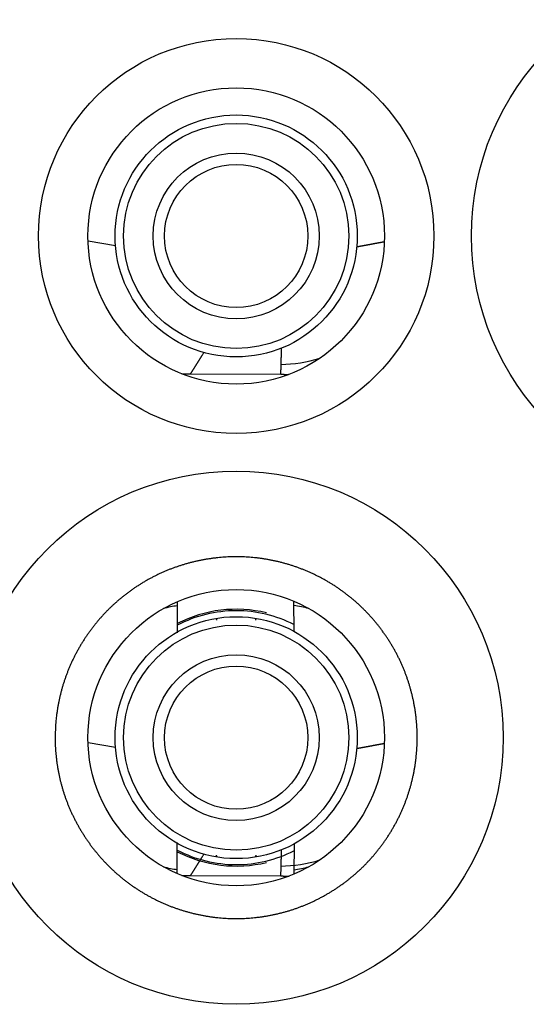
# Model space of a CAD drawing. Units: millimetres. Extents: x 11 to 673, y 29 to 500.
# Drawn here: x 347 to 352, y 407 to 417 of the extents above; entities that cross this region are included whole.
import ezdxf

# ---------------------------------------------------------------- set-up
doc = ezdxf.new("R2010")
doc.units = ezdxf.units.MM
doc.header["$MEASUREMENT"] = 0
doc.layers.get('0').update_dxf_attribs({"lineweight": 30})

msp = doc.modelspace()

# ---------------------------------------------------------------- linework, layer by layer
for p, q in [((348.0235, 414.5362), (347.7454, 414.5826)), ((348.7834, 413.2403), (349.6964, 413.2366)), ((348.6472, 410.9323), (348.6485, 410.6194)), ((349.8294, 410.6326), (349.8272, 410.9384)), ((349.0444, 410.7649), (349.0444, 410.7452)), ((349.4444, 410.7452), (349.4444, 410.7649)), ((348.0235, 409.4562), (347.7454, 409.5026)), ((348.6472, 408.1803), (348.6485, 408.4932)), ((349.8294, 408.48), (349.8272, 408.1742)), ((349.0444, 408.3478), (349.0444, 408.3675)), ((349.0444, 408.3602), (349.0444, 408.3478)), ((349.4444, 408.3675), (349.4444, 408.3478)), ((349.4444, 408.3478), (349.4444, 408.3602)), ((348.7834, 408.1603), (349.6964, 408.1566))]:
    msp.add_line(p, q)
for points in [[(350.7432, 414.5762), (350.7376, 414.5752, 0.000002), (350.732, 414.5742, 0.000002), (350.7265, 414.5731, 0.000002), (350.7209, 414.5721, 0.000002), (350.7153, 414.571, 0.000002), (350.7097, 414.57, 0.000002), (350.7041, 414.569, 0.000002), (350.6986, 414.5679, 0.000002), (350.693, 414.5669, 0.000002), (350.6874, 414.5658, 0.000002), (350.6818, 414.5648, 0.000002), (350.6763, 414.5638, 0.000002), (350.6707, 414.5627, 0.000002), (350.6651, 414.5617, 0.000002), (350.6595, 414.5606, 0.000002), (350.6539, 414.5596, 0.000003), (350.6484, 414.5586, 0.000003), (350.6428, 414.5575, 0.000003), (350.6372, 414.5565, 0.000003), (350.6316, 414.5554, 0.000003), (350.626, 414.5544, 0.000003), (350.6205, 414.5534, 0.000003), (350.6149, 414.5523, 0.000003), (350.6093, 414.5513, 0.000003), (350.6037, 414.5502, 0.000003), (350.5981, 414.5492, 0.000003), (350.5926, 414.5481, 0.000003), (350.587, 414.5471, 0.000003), (350.5814, 414.5461, 0.000003), (350.5758, 414.545, 0.000004), (350.5703, 414.544, 0.000004), (350.5647, 414.5429, 0.000004), (350.5591, 414.5419, 0.000004), (350.5535, 414.5409, 0.000004), (350.5479, 414.5398, 0.000004), (350.5424, 414.5388, 0.000004), (350.5368, 414.5377, 0.000004), (350.5312, 414.5367, 0.000004), (350.5256, 414.5356, 0.000004), (350.52, 414.5346, 0.000004), (350.5145, 414.5336, 0.000004), (350.5089, 414.5325, 0.000005), (350.5031, 414.5314, 0.000004), (350.4977, 414.5304, 0.000001), (350.4928, 414.5295, 0.000006), (350.4866, 414.5283, 0.000011), (350.4769, 414.5265, 0.000005), (350.4643, 414.5242, 0.000003)], [(349.6964, 413.2366), (349.6965, 413.2418, -0.000001), (349.6967, 413.2471, -0.000001), (349.6968, 413.2524, -0.000001), (349.6969, 413.2577, -0.000001), (349.6971, 413.263, -0.000001), (349.6972, 413.2682, -0.000001), (349.6974, 413.2735, -0.000001), (349.6975, 413.2788, -0.000001), (349.6977, 413.2841, -0.000001), (349.6978, 413.2894, 0), (349.698, 413.2946, 0), (349.6981, 413.2999, 0), (349.6982, 413.3052, 0), (349.6984, 413.3105, 0), (349.6985, 413.3158, 0), (349.6987, 413.3211, 0), (349.6988, 413.3263, 0), (349.699, 413.3316, 0), (349.6991, 413.3369, 0), (349.6993, 413.3422, 0), (349.6994, 413.3475, 0), (349.6995, 413.3527, 0), (349.6997, 413.358, 0), (349.6998, 413.3633, 0), (349.7, 413.3686, 0), (349.7001, 413.3739, 0), (349.7003, 413.3792, 0), (349.7004, 413.3844, 0), (349.7006, 413.3897, 0), (349.7007, 413.395, 0), (349.7008, 413.4003, 0), (349.701, 413.4056, 0), (349.7011, 413.4108, 0), (349.7013, 413.4161, 0), (349.7014, 413.4214, 0), (349.7016, 413.4267, 0), (349.7017, 413.432, 0), (349.7019, 413.4373, 0), (349.702, 413.4425, 0), (349.7022, 413.4478), (349.7023, 413.4531), (349.7024, 413.4584), (349.7026, 413.4638), (349.7027, 413.4689), (349.7029, 413.4736), (349.703, 413.4795), (349.7033, 413.4887), (349.7036, 413.5006)], [(348.7834, 413.2403), (348.7868, 413.2457, 0.000087), (348.7902, 413.251, 0.000086), (348.7936, 413.2564, 0.000087), (348.797, 413.2618, 0.000089), (348.8004, 413.2671, 0.000091), (348.8038, 413.2725, 0.000093), (348.8072, 413.2779, 0.000095), (348.8106, 413.2833, 0.000097), (348.814, 413.2886, 0.000099), (348.8173, 413.294, 0.000101), (348.8207, 413.2994, 0.000103), (348.8241, 413.3047, 0.000105), (348.8275, 413.3101, 0.000107), (348.8308, 413.3155, 0.000109), (348.8342, 413.3209, 0.00011), (348.8376, 413.3262, 0.000112), (348.8409, 413.3316, 0.000114), (348.8443, 413.337, 0.000116), (348.8476, 413.3424, 0.000118), (348.851, 413.3478, 0.00012), (348.8544, 413.3532, 0.000122), (348.8577, 413.3585, 0.000124), (348.861, 413.3639, 0.000126), (348.8644, 413.3693, 0.000128), (348.8677, 413.3747, 0.000129), (348.8711, 413.3801, 0.00013), (348.8744, 413.3855, 0.000133), (348.8777, 413.3909, 0.000138), (348.8811, 413.3963, 0.000136), (348.8844, 413.4017, 0.000128), (348.8877, 413.407, 0.000144), (348.891, 413.4125, 0.000176), (348.8944, 413.418, 0.000133), (348.8976, 413.4233, 0.000043), (348.9005, 413.428, 0.000194), (348.9043, 413.4341, 0.000343), (348.91, 413.4435, 0.000168), (348.9175, 413.4558, 0.000089)], [(348.695, 413.2405), (348.6972, 413.2405, 0.000487), (348.6994, 413.2404, 0.000487), (348.7017, 413.2403, 0.000487), (348.7039, 413.2402, 0.000489), (348.7061, 413.2401, 0.00049), (348.7083, 413.2401, 0.000491), (348.7105, 413.24, 0.000492), (348.7127, 413.2399, 0.000493), (348.7149, 413.2399, 0.000494), (348.7171, 413.2398, 0.000495), (348.7194, 413.2398, 0.000496), (348.7216, 413.2397, 0.000497), (348.7238, 413.2397, 0.000498), (348.726, 413.2397, 0.000498), (348.7282, 413.2396, 0.000499), (348.7304, 413.2396, 0.0005), (348.7326, 413.2396, 0.000501), (348.7348, 413.2396, 0.000502), (348.737, 413.2395, 0.000503), (348.7392, 413.2395, 0.000504), (348.7415, 413.2395, 0.000505), (348.7437, 413.2395, 0.000505), (348.7459, 413.2395, 0.000506), (348.7481, 413.2395, 0.000508), (348.7503, 413.2396, 0.000508), (348.7525, 413.2396, 0.000505), (348.7547, 413.2396, 0.000511), (348.7569, 413.2396, 0.000522), (348.7591, 413.2397, 0.000508), (348.7613, 413.2397, 0.000475), (348.7635, 413.2397, 0.000525), (348.7658, 413.2398, 0.000627), (348.768, 413.2398, 0.000476), (348.7702, 413.2399, 0.000162), (348.7721, 413.2399, 0.000674), (348.7746, 413.24, 0.001162), (348.7784, 413.2401, 0.000568), (348.7834, 413.2403, 0.000301)], [(349.6964, 413.2366), (349.6985, 413.2364, 0.000538), (349.7005, 413.2363, 0.000538), (349.7026, 413.2362, 0.000537), (349.7047, 413.2361, 0.000536), (349.7068, 413.236, 0.000535), (349.7089, 413.2359, 0.000534), (349.711, 413.2358, 0.000533), (349.7131, 413.2358, 0.000532), (349.7152, 413.2357, 0.000531), (349.7173, 413.2356, 0.000529), (349.7194, 413.2355, 0.000528), (349.7215, 413.2355, 0.000527), (349.7236, 413.2354, 0.000526), (349.7257, 413.2354, 0.000525), (349.7278, 413.2353, 0.000524), (349.7299, 413.2353, 0.000523), (349.732, 413.2352, 0.000522), (349.7341, 413.2352, 0.000521), (349.7362, 413.2351, 0.00052), (349.7383, 413.2351, 0.000519), (349.7404, 413.2351, 0.000518), (349.7425, 413.2351, 0.000516), (349.7446, 413.235, 0.000516), (349.7468, 413.235, 0.000516), (349.7489, 413.235, 0.000513), (349.751, 413.235, 0.000509), (349.7531, 413.235, 0.000513), (349.7552, 413.235, 0.000522), (349.7573, 413.235, 0.000506), (349.7594, 413.235, 0.000472), (349.7615, 413.2351, 0.000519), (349.7636, 413.2351, 0.000617), (349.7658, 413.2351, 0.000468), (349.7679, 413.2351, 0.000162), (349.7697, 413.2352, 0.000657), (349.7721, 413.2352, 0.001127), (349.7757, 413.2353, 0.00055), (349.7805, 413.2354, 0.000292)], [(347.4128, 409.5563), (347.4131, 409.5225, 0.004607), (347.414, 409.4887, 0.004613), (347.4156, 409.455, 0.004605), (347.4178, 409.4212, 0.00459), (347.4206, 409.3875, 0.004581), (347.4241, 409.3539, 0.004575), (347.4281, 409.3203, 0.004571), (347.4328, 409.2868, 0.004569), (347.4381, 409.2533, 0.004569), (347.444, 409.22, 0.004571), (347.4505, 409.1868, 0.004576), (347.4576, 409.1538, 0.004586), (347.4653, 409.1208, 0.00459), (347.4737, 409.0881, 0.004588), (347.4826, 409.0555, 0.004618), (347.4921, 409.0231, 0.004684), (347.5023, 408.9908, 0.004718), (347.513, 408.9588, 0.004731), (347.5244, 408.9269, 0.004717), (347.5364, 408.8952, 0.004678), (347.549, 408.8638, 0.004651), (347.5622, 408.8326, 0.004629), (347.5759, 408.8016, 0.00461), (347.5903, 408.7709, 0.00459), (347.6052, 408.7404, 0.004573), (347.6206, 408.7102, 0.004558), (347.6367, 408.6803, 0.004546), (347.6532, 408.6507, 0.004535), (347.6703, 408.6213, 0.004527), (347.688, 408.5923, 0.00452), (347.7062, 408.5636, 0.004517), (347.7248, 408.5352, 0.004515), (347.744, 408.5072, 0.004515), (347.7637, 408.4795, 0.004517), (347.7839, 408.4523, 0.004522), (347.8046, 408.4253, 0.004529), (347.8258, 408.3988, 0.004537), (347.8474, 408.3726, 0.004549), (347.8696, 408.3469, 0.004562), (347.8921, 408.3216, 0.004577), (347.9152, 408.2967, 0.004594), (347.9387, 408.2723, 0.004616), (347.9626, 408.2483, 0.004635), (347.9869, 408.2248, 0.004656), (348.0117, 408.2017, 0.004685), (348.0369, 408.1791, 0.00473), (348.0625, 408.1571, 0.004736), (348.0885, 408.1355, 0.004701), (348.1149, 408.1144, 0.004662), (348.1417, 408.0938, 0.004613), (348.1689, 408.0737, 0.00459), (348.1965, 408.0541, 0.004588), (348.2244, 408.035, 0.004584), (348.2527, 408.0165, 0.004575), (348.2813, 407.9984, 0.004571), (348.3103, 407.9809, 0.00457), (348.3395, 407.9639, 0.00457), (348.3691, 407.9474, 0.004572), (348.3989, 407.9316, 0.004577), (348.4291, 407.9162, 0.004586), (348.4595, 407.9014, 0.004593), (348.4902, 407.8872, 0.004602), (348.5211, 407.8736, 0.004619), (348.5523, 407.8605, 0.004645), (348.5837, 407.848, 0.004648), (348.6153, 407.8361, 0.004632), (348.6472, 407.8248, 0.004617), (348.6793, 407.8141, 0.004601), (348.7116, 407.804, 0.004589), (348.744, 407.7945, 0.004578), (348.7767, 407.7855, 0.00457), (348.8095, 407.7772, 0.004564), (348.8425, 407.7695, 0.00456), (348.8756, 407.7624, 0.004558), (348.9088, 407.7559, 0.004559), (348.9422, 407.7499, 0.004561), (348.9756, 407.7447, 0.004566), (349.0091, 407.74, 0.004572), (349.0427, 407.7359, 0.004581), (349.0764, 407.7325, 0.004593), (349.1101, 407.7297, 0.004605), (349.1438, 407.7275, 0.004621), (349.1776, 407.7259, 0.004638), (349.2114, 407.725, 0.004657), (349.2452, 407.7247, 0.004657), (349.279, 407.725, 0.004637), (349.3128, 407.726, 0.00462), (349.3466, 407.7276, 0.004604), (349.3803, 407.7298, 0.004592), (349.4141, 407.7327, 0.004581), (349.4477, 407.7361, 0.004572), (349.4814, 407.7402, 0.004565), (349.5149, 407.7449, 0.004561), (349.5483, 407.7502, 0.004558), (349.5817, 407.7562, 0.004558), (349.6149, 407.7627, 0.00456), (349.648, 407.7698, 0.004564), (349.6809, 407.7776, 0.004571), (349.7137, 407.7859, 0.004579), (349.7464, 407.7949, 0.00459), (349.7788, 407.8044, 0.004602), (349.8111, 407.8146, 0.004615), (349.8431, 407.8253, 0.004634), (349.875, 407.8367, 0.00466), (349.9066, 407.8486, 0.004668), (349.938, 407.8611, 0.004658), (349.9692, 407.8742, 0.004642), (350.0001, 407.8879, 0.00462), (350.0308, 407.9022, 0.004604), (350.0612, 407.9171, 0.00459), (350.0914, 407.9325, 0.004579), (350.1212, 407.9484, 0.004568), (350.1508, 407.9649, 0.004561), (350.1801, 407.982, 0.004555), (350.209, 407.9996, 0.004552), (350.2377, 408.0177, 0.00455), (350.266, 408.0363, 0.004551), (350.2939, 408.0555, 0.004554), (350.3215, 408.0751, 0.004559), (350.3487, 408.0953, 0.004567), (350.3756, 408.1159, 0.004576), (350.402, 408.137, 0.004588), (350.4281, 408.1586, 0.004601), (350.4537, 408.1807, 0.004617), (350.4789, 408.2033, 0.004635), (350.5037, 408.2263, 0.00466), (350.528, 408.2497, 0.004671), (350.5519, 408.2736, 0.004663), (350.5753, 408.298, 0.004647), (350.5983, 408.3228, 0.004625), (350.6209, 408.348, 0.004609), (350.6429, 408.3737, 0.004595), (350.6645, 408.3998, 0.004583), (350.6856, 408.4262, 0.004573), (350.7063, 408.4531, 0.004566), (350.7264, 408.4803, 0.00456), (350.7461, 408.5079, 0.004556), (350.7652, 408.5358, 0.004555), (350.7838, 408.5641, 0.004556), (350.8019, 408.5927, 0.004559), (350.8195, 408.6217, 0.004564), (350.8365, 408.651, 0.004572), (350.853, 408.6805, 0.004581), (350.8689, 408.7104, 0.004593), (350.8843, 408.7405, 0.004606), (350.8991, 408.7709, 0.004621), (350.9133, 408.8016, 0.00464), (350.9269, 408.8325, 0.004663), (350.94, 408.8637, 0.004666), (350.9525, 408.8951, 0.004648), (350.9644, 408.9268, 0.00463), (350.9757, 408.9586, 0.004613), (350.9864, 408.9907, 0.004599), (350.9966, 409.023, 0.004586), (351.0061, 409.0555, 0.004576), (351.015, 409.0882, 0.004567), (351.0234, 409.121, 0.004561), (351.0311, 409.154, 0.004557), (351.0382, 409.1871, 0.004555), (351.0448, 409.2203, 0.004556), (351.0507, 409.2536, 0.004558), (351.056, 409.2871, 0.004563), (351.0607, 409.3206, 0.004569), (351.0647, 409.3542, 0.004579), (351.0682, 409.3879, 0.004589), (351.071, 409.4216, 0.004603), (351.0732, 409.4554, 0.004617), (351.0748, 409.4891, 0.004638), (351.0757, 409.5229, 0.004654), (351.076, 409.5567, 0.004663), (351.0757, 409.5905, 0.004654), (351.0747, 409.6243, 0.004631), (351.0731, 409.6581, 0.004613), (351.0709, 409.6919, 0.004599), (351.0681, 409.7256, 0.004588), (351.0646, 409.7593, 0.004577), (351.0605, 409.7929, 0.004569), (351.0559, 409.8264, 0.004563), (351.0505, 409.8599, 0.004559), (351.0446, 409.8932, 0.004557), (351.0381, 409.9264, 0.004557), (351.0309, 409.9595, 0.00456), (351.0232, 409.9925, 0.004565), (351.0149, 410.0253, 0.004572), (351.0059, 410.0579, 0.00458), (350.9964, 410.0904, 0.004592), (350.9862, 410.1227, 0.004605), (350.9755, 410.1547, 0.00462), (350.9641, 410.1866, 0.004638), (350.9522, 410.2182, 0.004659), (350.9397, 410.2496, 0.004661), (350.9266, 410.2808, 0.004643), (350.913, 410.3117, 0.004625), (350.8987, 410.3424, 0.004608), (350.8839, 410.3728, 0.004596), (350.8685, 410.4029, 0.004583), (350.8525, 410.4328, 0.004574), (350.8361, 410.4624, 0.004566), (350.819, 410.4916, 0.004561), (350.8015, 410.5206, 0.004558), (350.7834, 410.5492, 0.004557), (350.7648, 410.5775, 0.004558), (350.7456, 410.6054, 0.004561), (350.726, 410.633, 0.004567), (350.7058, 410.6602, 0.004574), (350.6852, 410.6871, 0.004585), (350.6641, 410.7135, 0.004596), (350.6425, 410.7395, 0.004609), (350.6204, 410.7652, 0.004626), (350.5979, 410.7904, 0.004649), (350.5749, 410.8151, 0.004658), (350.5514, 410.8395, 0.00465), (350.5275, 410.8633, 0.004635), (350.5032, 410.8868, 0.004615), (350.4784, 410.9098, 0.004601), (350.4531, 410.9324, 0.004589), (350.4275, 410.9544, 0.004579), (350.4014, 410.9761, 0.00457), (350.375, 410.9972, 0.004565), (350.3482, 411.0178, 0.004561), (350.3209, 411.038, 0.004559), (350.2934, 411.0577, 0.004559), (350.2654, 411.0768, 0.004562), (350.2372, 411.0954, 0.004567), (350.2086, 411.1135, 0.004574), (350.1797, 411.1311, 0.004583), (350.1504, 411.1481, 0.004594), (350.1209, 411.1646, 0.004607), (350.091, 411.1805, 0.004622), (350.0609, 411.1959, 0.004644), (350.0305, 411.2106, 0.004654), (349.9999, 411.2249, 0.004649), (349.9689, 411.2385, 0.004635), (349.9378, 411.2516, 0.004615), (349.9063, 411.2641, 0.004601), (349.8747, 411.276, 0.004589), (349.8428, 411.2873, 0.004579), (349.8107, 411.2981, 0.00457), (349.7784, 411.3082, 0.004565), (349.7459, 411.3178, 0.004561), (349.7132, 411.3268, 0.004559), (349.6804, 411.3351, 0.004559), (349.6475, 411.3429, 0.004562), (349.6144, 411.3501, 0.004567), (349.5812, 411.3566, 0.004574), (349.5479, 411.3626, 0.004583), (349.5144, 411.3679, 0.004594), (349.481, 411.3726, 0.004606), (349.4474, 411.3766, 0.004623), (349.4138, 411.3801, 0.004646), (349.3801, 411.3829, 0.004674), (349.3464, 411.3851, 0.004708), (349.3126, 411.3866, 0.004704), (349.2788, 411.3875, 0.004668), (349.2449, 411.3878, 0.004644), (349.211, 411.3874, 0.004624), (349.1772, 411.3864, 0.004607), (349.1433, 411.3848, 0.004588), (349.1095, 411.3826, 0.004574), (349.0757, 411.3797, 0.004561), (349.042, 411.3763, 0.004551), (349.0083, 411.3722, 0.004542), (348.9747, 411.3675, 0.004536), (348.9412, 411.3621, 0.004532), (348.9078, 411.3562, 0.00453), (348.8745, 411.3497, 0.004531), (348.8414, 411.3425, 0.004533), (348.8083, 411.3348, 0.004538), (348.7755, 411.3264, 0.004544), (348.7427, 411.3175, 0.004553), (348.7102, 411.3079, 0.004564), (348.6779, 411.2978, 0.004578), (348.6457, 411.2871, 0.004592), (348.6138, 411.2758, 0.004611), (348.5821, 411.2639, 0.004629), (348.5507, 411.2514, 0.00465), (348.5195, 411.2383, 0.004674), (348.4885, 411.2247, 0.004708), (348.4579, 411.2105, 0.004708), (348.4275, 411.1957, 0.004665), (348.3974, 411.1803, 0.004635), (348.3675, 411.1644, 0.004618), (348.338, 411.1479, 0.004604), (348.3088, 411.1308, 0.004591), (348.2798, 411.1133, 0.00458), (348.2512, 411.0952, 0.004572), (348.223, 411.0765, 0.004566), (348.195, 411.0574, 0.004561), (348.1675, 411.0377, 0.004559), (348.1403, 411.0176, 0.00456), (348.1134, 410.9969, 0.004562), (348.087, 410.9758, 0.004567), (348.061, 410.9542, 0.004573), (348.0353, 410.9321, 0.004582), (348.0101, 410.9095, 0.004593), (347.9853, 410.8865, 0.004605), (347.961, 410.863, 0.004621), (347.937, 410.8391, 0.004642), (347.9136, 410.8148, 0.004654), (347.8906, 410.79, 0.004653), (347.8681, 410.7648, 0.004641), (347.846, 410.7392, 0.004619), (347.8244, 410.7132, 0.004604), (347.8033, 410.6867, 0.004591), (347.7827, 410.6599, 0.004581), (347.7626, 410.6327, 0.004571), (347.7429, 410.6051, 0.004565), (347.7238, 410.5771, 0.00456), (347.7052, 410.5488, 0.004558), (347.6871, 410.5202, 0.004557), (347.6695, 410.4913, 0.004559), (347.6525, 410.462, 0.004563), (347.636, 410.4324, 0.004569), (347.6201, 410.4026, 0.004578), (347.6047, 410.3724, 0.004588), (347.5899, 410.342, 0.004601), (347.5757, 410.3113, 0.004615), (347.562, 410.2804, 0.004634), (347.5489, 410.2492, 0.00465), (347.5364, 410.2178, 0.004661), (347.5245, 410.1862, 0.004652), (347.5132, 410.1543, 0.004627), (347.5025, 410.1223, 0.004613), (347.4923, 410.09, 0.004607), (347.4828, 410.0575, 0.004584), (347.4738, 410.0249, 0.004546), (347.4655, 409.9921, 0.004577), (347.4578, 409.9591, 0.004663), (347.4506, 409.9259, 0.004528), (347.4441, 409.8928, 0.004226), (347.4382, 409.8597, 0.004664), (347.4329, 409.826, 0.005567), (347.4282, 409.7914, 0.004228), (347.4241, 409.7588, 0.001441), (347.4207, 409.7294, 0.005981), (347.4178, 409.6914, 0.010356), (347.4152, 409.633, 0.005073), (347.4128, 409.5563, 0.002685)], [(350.7432, 409.4962), (350.7376, 409.4952, 0.000002), (350.732, 409.4942, 0.000002), (350.7264, 409.4931, 0.000002), (350.7209, 409.4921, 0.000002), (350.7153, 409.491, 0.000002), (350.7097, 409.49, 0.000002), (350.7041, 409.489, 0.000002), (350.6986, 409.4879, 0.000002), (350.693, 409.4869, 0.000002), (350.6874, 409.4858, 0.000002), (350.6818, 409.4848, 0.000002), (350.6762, 409.4838, 0.000002), (350.6707, 409.4827, 0.000002), (350.6651, 409.4817, 0.000002), (350.6595, 409.4806, 0.000002), (350.6539, 409.4796, 0.000003), (350.6484, 409.4786, 0.000003), (350.6428, 409.4775, 0.000003), (350.6372, 409.4765, 0.000003), (350.6316, 409.4754, 0.000003), (350.626, 409.4744, 0.000003), (350.6205, 409.4734, 0.000003), (350.6149, 409.4723, 0.000003), (350.6093, 409.4713, 0.000003), (350.6037, 409.4702, 0.000003), (350.5981, 409.4692, 0.000003), (350.5926, 409.4681, 0.000003), (350.587, 409.4671, 0.000003), (350.5814, 409.4661, 0.000003), (350.5758, 409.465, 0.000004), (350.5703, 409.464, 0.000004), (350.5647, 409.4629, 0.000004), (350.5591, 409.4619, 0.000004), (350.5535, 409.4609, 0.000004), (350.5479, 409.4598, 0.000004), (350.5424, 409.4588, 0.000004), (350.5368, 409.4577, 0.000004), (350.5312, 409.4567, 0.000004), (350.5256, 409.4556, 0.000004), (350.52, 409.4546, 0.000004), (350.5145, 409.4536, 0.000004), (350.5089, 409.4525, 0.000005), (350.5031, 409.4514, 0.000004), (350.4977, 409.4504, 0.000001), (350.4928, 409.4495, 0.000006), (350.4866, 409.4483, 0.000011), (350.4769, 409.4465, 0.000005), (350.4643, 409.4442, 0.000003)], [(348.7834, 408.1603), (348.7868, 408.1657, 0.000085), (348.7902, 408.171, 0.000084), (348.7936, 408.1764, 0.000085), (348.797, 408.1818, 0.000088), (348.8004, 408.1871, 0.00009), (348.8038, 408.1925, 0.000092), (348.8072, 408.1979, 0.000094), (348.8106, 408.2032, 0.000096), (348.814, 408.2086, 0.000098), (348.8173, 408.214, 0.0001), (348.8207, 408.2194, 0.000102), (348.8241, 408.2247, 0.000104), (348.8275, 408.2301, 0.000105), (348.8308, 408.2355, 0.000108), (348.8342, 408.2409, 0.000109), (348.8376, 408.2462, 0.000111), (348.8409, 408.2516, 0.000113), (348.8443, 408.257, 0.000115), (348.8476, 408.2624, 0.000117), (348.851, 408.2678, 0.000119), (348.8544, 408.2731, 0.000121), (348.8577, 408.2785, 0.000123), (348.861, 408.2839, 0.000125), (348.8644, 408.2893, 0.000127), (348.8677, 408.2947, 0.000129), (348.8711, 408.3001, 0.00013), (348.8744, 408.3055, 0.000133), (348.8777, 408.3109, 0.000138), (348.8811, 408.3163, 0.000135), (348.8844, 408.3217, 0.000128), (348.8877, 408.327, 0.000144), (348.891, 408.3325, 0.000175), (348.8944, 408.338, 0.000133), (348.8976, 408.3433, 0.000043), (348.9005, 408.348, 0.000194), (348.9043, 408.3541, 0.000342), (348.91, 408.3635, 0.000168), (348.9175, 408.3758, 0.000089)], [(349.6964, 408.1566), (349.6965, 408.1618, -0.000001), (349.6967, 408.1671, -0.000001), (349.6968, 408.1724, -0.000001), (349.6969, 408.1777, -0.000001), (349.6971, 408.183, -0.000001), (349.6972, 408.1882, -0.000001), (349.6974, 408.1935, -0.000001), (349.6975, 408.1988, 0), (349.6977, 408.2041, 0), (349.6978, 408.2094, 0), (349.698, 408.2147, 0), (349.6981, 408.2199, 0), (349.6982, 408.2252, 0), (349.6984, 408.2305, 0), (349.6985, 408.2358, 0), (349.6987, 408.2411, 0), (349.6988, 408.2463, 0), (349.699, 408.2516, 0), (349.6991, 408.2569, 0), (349.6993, 408.2622, 0), (349.6994, 408.2675, 0), (349.6995, 408.2727, 0), (349.6997, 408.278, 0), (349.6998, 408.2833, 0), (349.7, 408.2886, 0), (349.7001, 408.2939, 0), (349.7003, 408.2992, 0), (349.7004, 408.3044, 0), (349.7006, 408.3097, 0), (349.7007, 408.315, 0), (349.7008, 408.3203, 0), (349.701, 408.3256, 0), (349.7011, 408.3308, 0), (349.7013, 408.3361, 0), (349.7014, 408.3414, 0), (349.7016, 408.3467, 0), (349.7017, 408.352, 0), (349.7019, 408.3573, 0), (349.702, 408.3625), (349.7022, 408.3678), (349.7023, 408.3731), (349.7024, 408.3784), (349.7026, 408.3838), (349.7027, 408.3889), (349.7029, 408.3936), (349.703, 408.3995), (349.7033, 408.4087), (349.7036, 408.4206)], [(348.695, 408.1605), (348.6972, 408.1605, 0.000486), (348.6995, 408.1604, 0.000486), (348.7017, 408.1603, 0.000487), (348.7039, 408.1602, 0.000488), (348.7061, 408.1601, 0.000489), (348.7083, 408.1601, 0.00049), (348.7105, 408.16, 0.00049), (348.7127, 408.1599, 0.000491), (348.7149, 408.1599, 0.000492), (348.7171, 408.1598, 0.000493), (348.7194, 408.1598, 0.000493), (348.7216, 408.1597, 0.000494), (348.7238, 408.1597, 0.000495), (348.726, 408.1597, 0.000496), (348.7282, 408.1596, 0.000496), (348.7304, 408.1596, 0.000497), (348.7326, 408.1596, 0.000498), (348.7348, 408.1596, 0.000499), (348.737, 408.1595, 0.000499), (348.7392, 408.1595, 0.0005), (348.7415, 408.1595, 0.000501), (348.7437, 408.1595, 0.000501), (348.7459, 408.1595, 0.000502), (348.7481, 408.1595, 0.000503), (348.7503, 408.1596, 0.000503), (348.7525, 408.1596, 0.0005), (348.7547, 408.1596, 0.000505), (348.7569, 408.1596, 0.000516), (348.7591, 408.1597, 0.000502), (348.7613, 408.1597, 0.000469), (348.7635, 408.1597, 0.000518), (348.7658, 408.1598, 0.000619), (348.768, 408.1598, 0.00047), (348.7702, 408.1599, 0.00016), (348.7721, 408.1599, 0.000665), (348.7746, 408.16, 0.001146), (348.7784, 408.1601, 0.00056), (348.7834, 408.1603, 0.000297)], [(349.6964, 408.1566), (349.6985, 408.1564, 0.000542), (349.7005, 408.1563, 0.000542), (349.7026, 408.1562, 0.000541), (349.7047, 408.1561, 0.000539), (349.7068, 408.156, 0.000538), (349.7089, 408.1559, 0.000537), (349.711, 408.1558, 0.000536), (349.7131, 408.1558, 0.000535), (349.7152, 408.1557, 0.000534), (349.7173, 408.1556, 0.000532), (349.7194, 408.1555, 0.000531), (349.7215, 408.1555, 0.00053), (349.7236, 408.1554, 0.000529), (349.7257, 408.1554, 0.000528), (349.7278, 408.1553, 0.000527), (349.7299, 408.1553, 0.000525), (349.732, 408.1552, 0.000524), (349.7341, 408.1552, 0.000523), (349.7362, 408.1551, 0.000522), (349.7383, 408.1551, 0.000521), (349.7404, 408.1551, 0.00052), (349.7425, 408.1551, 0.000518), (349.7446, 408.155, 0.000517), (349.7467, 408.155, 0.000517), (349.7489, 408.155, 0.000515), (349.751, 408.155, 0.000511), (349.7531, 408.155, 0.000514), (349.7552, 408.155, 0.000523), (349.7573, 408.155, 0.000507), (349.7594, 408.155, 0.000473), (349.7615, 408.1551, 0.00052), (349.7636, 408.1551, 0.000618), (349.7658, 408.1551, 0.000469), (349.7679, 408.1551, 0.000162), (349.7697, 408.1552, 0.000658), (349.7721, 408.1552, 0.001128), (349.7757, 408.1553, 0.000551), (349.7805, 408.1554, 0.000292)]]:
    msp.add_lwpolyline(points, format="xyb")
for centre, radius in [((354.3244, 414.6363), 2.7), ((349.2444, 414.6363), 2), ((349.2444, 414.6363), 1.5), ((349.2444, 414.6363), 1.225), ((349.2444, 414.6363), 1.14), ((349.2444, 414.6363), 0.84), ((349.2444, 414.6363), 0.725), ((349.2444, 409.5563), 2.7), ((349.2444, 409.5563), 1.5), ((349.2444, 409.5563), 1.225), ((349.2444, 409.5563), 1.14), ((349.2444, 409.5563), 0.84), ((349.2444, 409.5563), 0.725)]:
    msp.add_circle(centre, radius)
for centre, radius, start, end in [((349.6944, 414.6363), 1.3, 270, 287.79126), ((348.8444, 409.5563), 1.35, 98.38673, 104.33457), ((349.6444, 409.5563), 1.35, 75.66554, 82.20442), ((349.2444, 409.5563), 1.3, 76.41273, 117.26937), ((349.2444, 409.5563), 1.285, 90, 117.60887), ((349.2444, 409.5563), 1.285, 62.94495, 90), ((349.2444, 409.5563), 1.3, 242.73063, 283.58725), ((349.2444, 409.5563), 1.285, 242.39113, 270), ((349.2444, 409.5563), 1.285, 270, 297.05505), ((349.6944, 409.5563), 1.3, 270, 287.76459), ((348.8444, 409.5563), 1.35, 255.65912, 261.61327), ((349.6444, 409.5563), 1.35, 277.79558, 284.34027)]:
    msp.add_arc(centre, radius, start, end)

doc.saveas('drawing.dxf')
